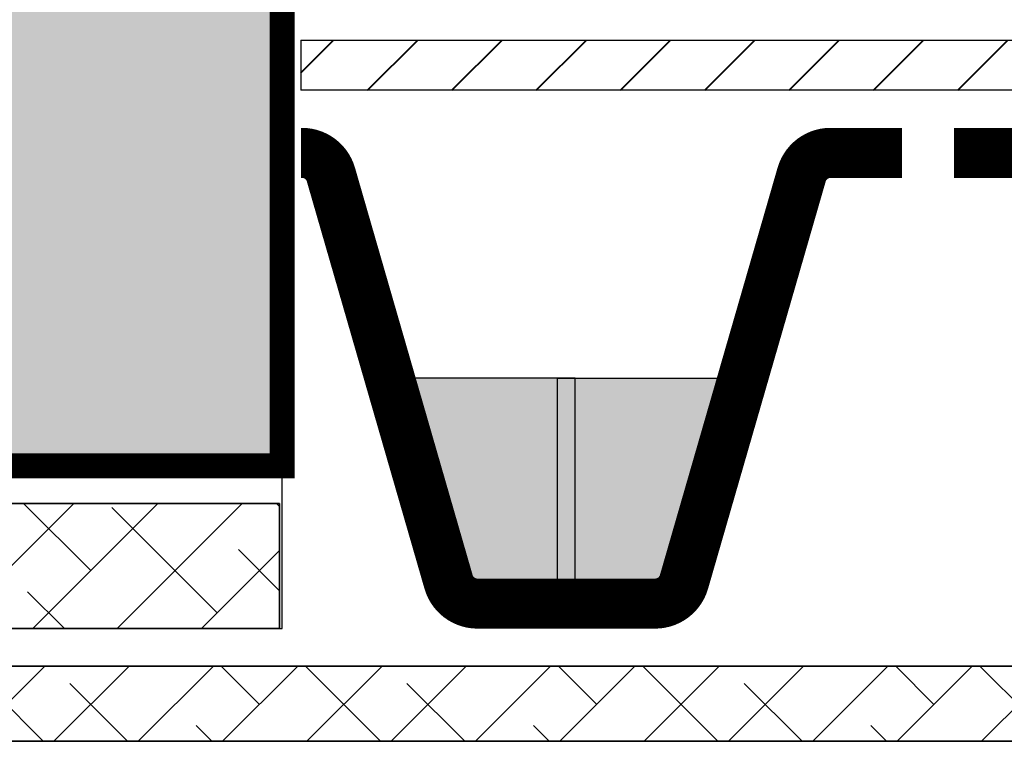
# Model space of a CAD drawing. Units: inches. Extents: x 20 to 120, y 20 to 164.
# Drawn here: x 86 to 94, y 76 to 82 of the extents above; entities that cross this region are included whole.
import ezdxf

# ---------------------------------------------------------------- set-up
doc = ezdxf.new("R2010")
doc.units = ezdxf.units.IN
doc.header["$MEASUREMENT"] = 0
for name, color, linetype, lineweight in [('Z_FD', 7, 'Continuous', 0), ('Z_Schutzmatte', 7, 'Continuous', 35), ('Z_SF', 250, 'Continuous', 40)]:
    doc.layers.add(name, color=color, linetype=linetype, lineweight=lineweight)
doc.layers.add('Z_Randstein', color=7, linetype='Continuous')
doc.layers.add('Z_Wasser', color=150, linetype='Continuous')
doc.layers.add('Z_Schraffurrahmen', color=9, linetype='Continuous', plot=False)

# ---------------------------------------------------------------- blocks, each defined once
blk = doc.blocks.new('Z_Randstein 15x15')
at = {"layer": 'Z_Randstein'}
blk.add_hatch(color=252, dxfattribs=at).paths.add_polyline_path([(5.684341886080801e-14, 13.99999999999994), (-1, 15), (-2.999999999999972, 15), (-3.999999999999943, 14.00000000000006), (-3.999999999999972, 5.000000000000057), (-5, 4.000000000000028), (-14.00000000000009, 3.999999999999901), (-15.00000000000003, 2.999999999999972), (-14.99999999999997, -4.263256414560601e-14), (0, 1.4210854715202e-14)])
at = {"const_width": 0.2}
blk.add_lwpolyline([(-15, -4.263256414560601e-14), (0, 0), (2.842170943040401e-14, 14), (-0.9999999999999716, 15), (-2.999999999999972, 15), (-3.999999999999915, 14.00000000000006), (-4, 5.000000000000057), (-5, 4.000000000000043), (-14.00000000000006, 3.999999999999901), (-15, 2.999999999999957), (-15, 1.4210854715202e-14)], dxfattribs=at)
blk = doc.blocks.new('Z_FD 40_m Wasser')
at = {"layer": 'Z_Wasser'}
h = blk.add_hatch(color=256, dxfattribs=at)
edge = h.paths.add_edge_path()
edge.add_line((1.480000000000004, 2), (1.010090584071094, 0.3733904833230071))
edge.add_arc((0.7795191801892104, 0.4399999999999794), 0.240000000000005, 270.00000000000364, 343.8865817669144, ccw=False)
edge.add_line((0.7795191801892258, 0.1999999999999744), (2.842170943040401e-14, 0.2000000000000028))
edge.add_line((2.842170943040401e-14, 0.2000000000000028), (2.842170943040401e-14, 2))
edge.add_line((2.842170943040401e-14, 2), (1.480000000000004, 2))
h = blk.add_hatch(color=256, dxfattribs=at)
edge = h.paths.add_edge_path()
edge.add_line((4.439999999999955, 2), (4.909909415928865, 0.3733904833230071))
edge.add_arc((5.140480819810748, 0.4399999999999794), 0.2400000000000046, 196.1134182330856, 269.9999999999964)
edge.add_line((5.140480819810733, 0.1999999999999744), (5.919999999999931, 0.2000000000000028))
edge.add_line((5.919999999999931, 0.2000000000000028), (5.919999999999931, 2))
edge.add_line((5.919999999999931, 2), (4.439999999999955, 2))
at = {"layer": 'Z_FD', "const_width": 0.4}
for points in [[(2.751999999999981, 3.799999999999997), (2.180480819810754, 3.799999999999997, 0.3340451263068612), (1.949909415928886, 3.626609516676965), (1.010090584071079, 0.3733904833230071, -0.3340451263068604), (0.7795191801892116, 0.1999999999999744), (0, 0.2000000000000028)], [(3.167999999999964, 3.799999999999997), (3.739519180189177, 3.799999999999997, -0.3340451263068612), (3.970090584071045, 3.626609516676965), (4.909909415928865, 0.3733904833230071, 0.3340451263068604), (5.140480819810733, 0.1999999999999744), (5.919999999999931, 0.2000000000000028)]]:
    blk.add_lwpolyline(points, format="xyb", dxfattribs=at)
at = {"layer": 'Z_FD'}
for points in [[(0, 0.4000000000000057), (0, 0)], [(5.919999996374514, 0.3999999930482261), (5.919999996374514, -6.951765385565523e-09)]]:
    blk.add_lwpolyline(points, dxfattribs=at)
at = {"layer": 'Z_Schraffurrahmen'}
for points in [[(1.480000000000004, 2), (1.010090584071094, 0.3733904833230071, -0.3340451263068604), (0.7795191801892258, 0.1999999999999744), (2.842170943040401e-14, 0.2000000000000028), (2.842170943040401e-14, 2)], [(4.439999999999955, 2), (4.909909415928865, 0.3733904833230071, 0.3340451263068604), (5.140480819810733, 0.1999999999999744), (5.919999999999931, 0.2000000000000028), (5.919999999999931, 2)]]:
    blk.add_lwpolyline(points, format="xyb", close=True, dxfattribs=at)

msp = doc.modelspace()

# ---------------------------------------------------------------- hatches: boundary and pattern name
at = {"layer": 'Z_Schutzmatte'}
h = msp.add_hatch(dxfattribs=at)
h.set_pattern_fill('ANSI38', color=256, scale=0.15, style=0)
h.set_pattern_definition([(45, (-62.19746720849605, -66.51327834181313), (-0.3367596045400932, 0.3367596045400932), []), (135, (-62.19746720849605, -66.51327834181313), (-1.01027881362028, 0.3367596045400933), [1.190625, -0.714375])])
edge = h.paths.add_edge_path()
edge.add_line((55.70253279150393, 95.01574493555148), (55.10253279150396, 95.01574493555148))
edge.add_line((55.10253279150396, 95.01574493555148), (55.10253279150396, 76.3157449442412))
edge.add_line((55.10253279150396, 76.3157449442412), (66.41758031248474, 76.3157449442412))
edge.add_spline(control_points=[(66.41758031248474, 76.3157449442412), (66.50777847161444, 76.51574494424119), (66.6172347268193, 76.71574494424121), (66.72821089034687, 76.91574494424123)], knot_values=[13.70022431476472, 13.70022431476472, 13.70022431476472, 13.70022431476472, 14.34013518998331, 14.34013518998331, 14.34013518998331, 14.34013518998331], degree=3, periodic=0)
edge.add_line((66.72821089034687, 76.91574494424123), (55.70253279150393, 76.91574494424123))
edge.add_line((55.70253279150393, 76.91574494424123), (55.70253279150393, 77.55043709301381))
edge.add_ellipse((56.45940204347218, 77.95823433860673), major_axis=(0.4494570054217281, 0.8438393346984278), ratio=0.7514263088145062, start_angle=472.1893582744914, end_angle=498.4709461687384, ccw=False)
edge.add_line((55.70253279150396, 77.95226404068319), (55.70253279150393, 95.01574493555148))
edge = h.paths.add_edge_path()
edge.add_spline(control_points=[(67.77422414003857, 76.3157449442412), (67.86138236618211, 76.51574494424122), (67.96915120043172, 76.71574494424124), (68.07979245503503, 76.91574494424125)], knot_values=[13.65143200466242, 13.65143200466242, 13.65143200466242, 13.65143200466242, 14.291342879881, 14.291342879881, 14.291342879881, 14.291342879881], degree=3, periodic=0)
edge.add_line((68.079792455035, 76.91574494424123), (66.72821089034687, 76.91574494424123))
edge.add_spline(control_points=[(66.72821089034687, 76.91574494424123), (66.6172347268193, 76.71574494424121), (66.50777847161444, 76.51574494424119), (66.41758031248474, 76.3157449442412)], knot_values=[13.70022431476472, 13.70022431476472, 13.70022431476472, 13.70022431476472, 14.34013518998331, 14.34013518998331, 14.34013518998331, 14.34013518998331], degree=3, periodic=0)
edge.add_line((66.41758031248474, 76.3157449442412), (67.77422414003857, 76.3157449442412))
edge = h.paths.add_edge_path()
edge.add_line((107.8025327915039, 76.91574494424123), (68.079792455035, 76.91574494424123))
edge.add_spline(control_points=[(68.07979245503503, 76.91574494424125), (67.96915120043172, 76.71574494424124), (67.86138236618211, 76.51574494424122), (67.77422414003857, 76.3157449442412)], knot_values=[13.65143200466242, 13.65143200466242, 13.65143200466242, 13.65143200466242, 14.291342879881, 14.291342879881, 14.291342879881, 14.291342879881], degree=3, periodic=0)
edge.add_line((67.77422414003857, 76.3157449442412), (107.8025327915039, 76.3157449442412))
edge.add_line((107.8025327915039, 76.3157449442412), (107.8025327915039, 76.91574494424123))
h = msp.add_hatch(dxfattribs=at)
h.set_pattern_fill('ANSI38', color=256, scale=0.15, style=0)
h.set_pattern_definition([(45, (-62.19746720849605, -31.76840446686697), (-0.3367596045400932, 0.3367596045400932), []), (135, (-62.19746720849605, -31.76840446686697), (-1.01027881362028, 0.3367596045400933), [1.190625, -0.714375])])
h.paths.add_polyline_path([(87.82123679166148, 78.21574494424124), (72.84282082247677, 78.21574494424124), (72.84282082247677, 77.21574494424124), (87.82123679166148, 77.21574494424124)])
at = {"layer": 'Z_SF'}
h = msp.add_hatch(dxfattribs=at)
h.set_pattern_fill('ANSI31', color=256, scale=0.15, style=0)
h.set_pattern_definition([(45, (-62.19746720849605, -66.51327834181313), (-0.3367596045400932, 0.3367596045400932), [])])
h.paths.add_polyline_path([(107.802532791504, 81.91574494424125), (87.99263594659823, 81.91574494424125), (87.99263594659823, 81.51574494424125), (107.8025327915039, 81.51574494424125)])
at = {"layer": 'Z_Wasser'}
h = msp.add_hatch(color=256, dxfattribs=at)
edge = h.paths.add_edge_path()
edge.add_line((88.70205199344605, 79.21574493728951), (89.17196140937494, 77.58913542061254))
edge.add_arc((89.40253281325684, 77.65574493728951), 0.2400000000000186, 196.1134182330857, 269.9999999999932)
edge.add_line((89.40253281325681, 77.4157449372895), (90.18205199344601, 77.4157449372895))
edge.add_line((90.18205199344601, 77.4157449372895), (90.18205199344601, 79.21574493728951))
edge.add_line((90.18205199344601, 79.21574493728951), (88.70205199344605, 79.21574493728951))

# ---------------------------------------------------------------- linework, layer by layer
at = {"layer": 'Z_FD', "const_width": 0.4}
msp.add_lwpolyline([(87.99263594659823, 81.01574493728953), (88.00157117363526, 81.01574493728953, -0.3340451263068612), (88.23214257751712, 80.8423544539665), (89.17196140937494, 77.58913542061254, 0.3340451263068604), (89.40253281325681, 77.4157449372895), (90.18205199344601, 77.4157449372895)], format="xyb", dxfattribs=at)
at = {"layer": 'Z_FD'}
msp.add_lwpolyline([(90.1820519898206, 77.61574493033774), (90.1820519898206, 77.21574493033773)], dxfattribs=at)
at = {"layer": 'Z_Schraffurrahmen'}
msp.add_line((87.99263594659823, 81.91574494424125), (87.99263594659823, 81.51574494424125), dxfattribs=at)
msp.add_lwpolyline([(55.74282082247674, 77.21574494424124), (87.84282082247677, 77.21574494424124), (87.84282082247677, 85.01574493555151), (55.74282082247674, 85.01574493555151)], close=True, dxfattribs=at)
for points in [[(87.99263594659823, 81.91574494424125), (107.8025327915039, 81.91574494424125)], [(107.8025327915039, 81.51574494424125), (87.99263594659823, 81.51574494424125)]]:
    msp.add_lwpolyline(points, dxfattribs=at)
msp.add_lwpolyline([(88.70205199344605, 79.21574493728951), (89.17196140937494, 77.58913542061254, 0.3340451263068604), (89.40253281325681, 77.4157449372895), (90.18205199344601, 77.4157449372895), (90.18205199344601, 79.21574493728951)], format="xyb", close=True, dxfattribs=at)
at = {"layer": 'Z_Schutzmatte'}
for p, q in [((72.84282082247677, 78.21574494424124), (87.82123679166148, 78.21574494424124)), ((87.82123679166148, 78.21574494424124), (87.82123679166148, 77.21574494424124)), ((87.82123679166148, 77.21574494424124), (72.84282082247677, 77.21574494424124))]:
    msp.add_line(p, q, dxfattribs=at)
msp.add_lwpolyline([(55.10253279150396, 76.3157449442412), (55.10253279150396, 95.01574493555148), (55.70253279150393, 95.01574493555148), (55.70253279150393, 76.91574494424123), (107.8025327915039, 76.91574494424123), (107.8025327915039, 76.3157449442412)], close=True, dxfattribs=at)

# ---------------------------------------------------------------- block references
msp.add_blockref('Z_Randstein 15x15', (87.84282082247677, 78.51574494424125))
at = {"layer": 'Z_FD'}
msp.add_blockref('Z_FD 40_m Wasser', (90.04253279512963, 77.21574493033768), dxfattribs=at)

doc.saveas('drawing.dxf')
